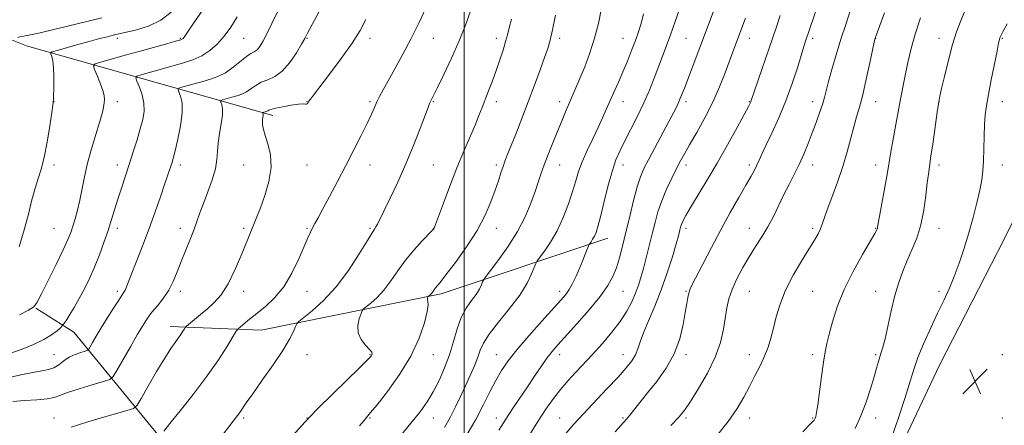
# Model space of a CAD drawing. Extents: x 2134800 to 2137700, y 287300 to 290200.
# Drawn here: x 2136859 to 2137171, y 288602 to 288731 of the extents above; entities that cross this region are included whole.
import ezdxf

# ---------------------------------------------------------------- set-up
doc = ezdxf.new("R2010")
doc.units = 0
doc.header["$MEASUREMENT"] = 0
for name, color, linetype, lineweight in [('BREAKLINE DTM HARD', 7, 'Continuous', 0), ('CONTOUR INDEX', 41, 'Continuous', 13), ('CONTOUR INTERMEDIATE', 44, 'Continuous', 0), ('GRID LINE', 7, 'Continuous', 0), ('SPOT ELEVATION', 7, 'Continuous', 0), ('SPOT ELEVATION DTM', 2, 'Continuous', 13)]:
    doc.layers.add(name, color=color, linetype=linetype, lineweight=lineweight)

# ---------------------------------------------------------------- blocks, each defined once
blk = doc.blocks.new('SPOT')
at = {"layer": 'SPOT ELEVATION'}
for p, q in [((-3.91, -3.91), (3.82, 3.81)), ((-1.65, 3.77), (1.72, -3.93))]:
    blk.add_line(p, q, dxfattribs=at)

msp = doc.modelspace()

# ---------------------------------------------------------------- linework, layer by layer
at = {"layer": 'BREAKLINE DTM HARD', "extrusion": (-0.046599, 0.330854, 0.942531), "elevation": -3160.087, "flags": 128}
msp.add_lwpolyline([(-2156318.697, 11777.12), (-2156244.592, 11742.432), (-2156197.169, 11713.52)], dxfattribs=at)
at = {"layer": 'BREAKLINE DTM HARD'}
for points in [[(2137080.93, 288485.89, 996.1), (2137100.46, 288523.63, 992.43), (2137117.87, 288554.54, 989.66), (2137133.04, 288584.84, 988.47), (2137150.32, 288621.4, 989.37), (2137170.93, 288661.42, 989.49), (2137196.91, 288714, 991.69), (2137224.86, 288780.2, 993.73), (2137245.23, 288830.96, 996.38), (2137272.82, 288887.53, 1001.13), (2137282.59, 288957.85, 1007.01), (2137283.91, 289026.28, 1013.79), (2137291.89, 289075.07, 1023.34)], [(2137045.42, 288661.5, 970.72), (2136992.67, 288643.95, 964.39), (2136935.82, 288632.52, 958.91), (2136906.96, 288633.59, 955.41)], [(2136946.71, 288445.07, 994.52), (2136950.93, 288484.74, 983.89), (2136949.1, 288516.92, 976.43), (2136937.67, 288548.33, 967.61), (2136904.35, 288597.91, 958.18), (2136876.48, 288631.79, 950.77), (2136864.44, 288639.44, 948.06)]]:
    msp.add_polyline3d(points, dxfattribs=at)
at = {"layer": 'CONTOUR INDEX', "flags": 128}
for points, elevation in [([(2137069.629, 288738.235), (2137066.775, 288730.063), (2137065.259, 288725.806), (2137063.902, 288722.121), (2137060.08, 288712.108), (2137058.581, 288708.348), (2137056.84, 288704.32), (2137054.834, 288700.096), (2137052.758, 288695.97), (2137050.862, 288692.295), (2137049.321, 288689.24), (2137048.025, 288686.256), (2137046.791, 288682.609), (2137045.489, 288677.86), (2137044.217, 288672.74), (2137043.124, 288668.271), (2137042.316, 288665.22), (2137041.71, 288663.34), (2137041.18, 288662.13), (2137040.634, 288661.176), (2137040.121, 288660.422), (2137039.492, 288659.572), (2137039.285, 288659.127), (2137038.281, 288656.48), (2137037.406, 288654.227), (2137036.398, 288651.757), (2137035.343, 288649.364), (2137034.277, 288647.182), (2137033.225, 288645.31), (2137032.127, 288643.722), (2137030.596, 288641.903), (2137024.578, 288635.273), (2137020.471, 288630.68), (2137016.691, 288626.294), (2137013.872, 288622.736), (2137011.788, 288619.678), (2137009.997, 288616.562), (2137008.12, 288612.937), (2137006.026, 288608.808), (2137003.647, 288604.287), (2137000.986, 288599.553)], 970), ([(2137001.975, 288733.249), (2137000.386, 288728.869), (2136998.39, 288723.869), (2136995.991, 288718.437), (2136993.557, 288713.256), (2136991.549, 288709.128), (2136990.304, 288706.621), (2136989.343, 288704.721), (2136989.068, 288704.096), (2136988.585, 288702.851), (2136986.07, 288696.195), (2136983.975, 288690.842), (2136981.543, 288684.988), (2136978.978, 288679.285), (2136976.564, 288674.209), (2136972.555, 288665.984), (2136972.095, 288665.098), (2136971.675, 288664.417), (2136970.906, 288663.23), (2136969.37, 288660.765), (2136966.777, 288656.552), (2136963.355, 288651.327), (2136959.465, 288646.128), (2136955.49, 288641.819), (2136951.906, 288638.58), (2136947.728, 288635.232), (2136947.07, 288634.511), (2136946.673, 288633.638), (2136946.019, 288632.074), (2136944.778, 288629.593), (2136942.669, 288626.05), (2136939.585, 288621.477), (2136936.133, 288616.617), (2136933.094, 288612.39), (2136931.057, 288609.488), (2136929.03, 288606.484), (2136928.281, 288605.456), (2136923.472, 288599.186)], 960), ([(2137122.161, 288733.42), (2137120.709, 288729.107), (2137119.184, 288724.384), (2137117.691, 288719.498), (2137116.349, 288714.881), (2137115.279, 288711.013), (2137113.971, 288705.993), (2137113.334, 288703.806), (2137112.456, 288701.155), (2137111.362, 288698.095), (2137110.132, 288694.811), (2137108.828, 288691.468), (2137107.45, 288688.139), (2137105.982, 288684.877), (2137104.419, 288681.707), (2137102.792, 288678.548), (2137101.142, 288675.297), (2137097.817, 288668.437), (2137096.058, 288665.093), (2137094.182, 288661.952), (2137092.209, 288658.878), (2137090.172, 288655.675), (2137088.13, 288652.222), (2137086.258, 288648.699), (2137084.758, 288645.364), (2137083.762, 288642.372), (2137083.125, 288639.488), (2137082.052, 288632.769), (2137081.095, 288628.617), (2137079.452, 288623.939), (2137076.978, 288618.868), (2137074.155, 288613.983), (2137071.629, 288609.978), (2137069.786, 288607.256), (2137067.997, 288605.059), (2137065.375, 288602.335)], 980), ([(2136928.154, 288731.453), (2136926.144, 288728.266), (2136924.062, 288725.369), (2136921.899, 288722.889), (2136919.579, 288720.836), (2136917.006, 288719.19), (2136914.108, 288717.91), (2136910.898, 288716.861), (2136897.856, 288713.213), (2136896.484, 288712.764), (2136896.13, 288712.24), (2136896.49, 288711.189), (2136897.257, 288709.303), (2136898.099, 288706.838), (2136898.681, 288704.189), (2136898.743, 288701.642), (2136898.325, 288699.036), (2136897.543, 288696.097), (2136896.508, 288692.64), (2136895.31, 288688.818), (2136894.036, 288684.869), (2136891.549, 288677.309), (2136890.427, 288673.842), (2136888.423, 288667.415), (2136887.327, 288664.006), (2136886.039, 288660.223), (2136884.596, 288656.255), (2136883.063, 288652.379), (2136881.495, 288648.813), (2136879.894, 288645.54), (2136878.247, 288642.481), (2136876.582, 288639.617), (2136875.074, 288637.152), (2136873.938, 288635.349), (2136873.29, 288634.347), (2136872.857, 288633.798), (2136872.267, 288633.233), (2136871.191, 288632.283), (2136869.467, 288630.989), (2136866.975, 288629.497), (2136863.71, 288627.951), (2136860.127, 288626.501), (2136856.797, 288625.3)], 950)]:
    msp.add_lwpolyline(points, dxfattribs=dict(at, elevation=elevation))
at = {"layer": 'CONTOUR INTERMEDIATE', "flags": 128}
for points, elevation in [([(2136956.986, 288738.56), (2136950.458, 288726.301), (2136949.57, 288724.665), (2136948.542, 288722.864), (2136946.917, 288720.152), (2136944.804, 288717.03), (2136942.452, 288714.313), (2136940.085, 288712.595), (2136937.832, 288711.59), (2136935.795, 288710.794), (2136934.043, 288709.821), (2136932.523, 288708.758), (2136931.147, 288707.812), (2136929.836, 288707.136), (2136928.533, 288706.666), (2136927.189, 288706.283), (2136923.531, 288705.26), (2136923.006, 288705.089), (2136922.871, 288704.888), (2136923.009, 288704.486), (2136923.29, 288703.713), (2136923.525, 288702.411), (2136923.513, 288700.424), (2136923.131, 288697.699), (2136922.575, 288694.595), (2136922.123, 288691.57), (2136921.947, 288688.935), (2136921.796, 288686.395), (2136921.316, 288683.502), (2136920.269, 288679.97), (2136918.886, 288676.145), (2136917.517, 288672.535), (2136916.415, 288669.498), (2136915.461, 288666.79), (2136914.441, 288664.02), (2136913.199, 288660.898), (2136911.825, 288657.535), (2136910.466, 288654.144), (2136909.218, 288650.907), (2136907.96, 288647.876), (2136906.517, 288645.072), (2136904.787, 288642.513), (2136902.944, 288640.201), (2136901.236, 288638.135), (2136899.808, 288636.232), (2136898.407, 288634.074), (2136896.681, 288631.16), (2136894.429, 288627.244), (2136890.14, 288619.692), (2136888.973, 288617.784), (2136887.862, 288616.885), (2136885.851, 288616.228), (2136882.344, 288615.218), (2136878.154, 288613.967), (2136874.453, 288612.764), (2136872.042, 288611.839), (2136870.261, 288611.189), (2136868.081, 288610.748), (2136864.783, 288610.451), (2136860.873, 288610.22), (2136857.166, 288609.972)], 954), ([(2137080.386, 288737.333), (2137076.653, 288727.351), (2137069.664, 288708.964), (2137068.797, 288706.733), (2137068.037, 288704.91), (2137067.242, 288703.196), (2137066.21, 288701.168), (2137064.727, 288698.37), (2137058.375, 288686.493), (2137056.865, 288683.568), (2137055.735, 288680.958), (2137054.708, 288677.786), (2137053.57, 288673.442), (2137052.362, 288668.399), (2137051.19, 288663.402), (2137050.129, 288659.049), (2137049.141, 288655.361), (2137048.159, 288652.213), (2137047.059, 288649.421), (2137045.494, 288646.564), (2137043.058, 288643.16), (2137039.556, 288638.943), (2137035.62, 288634.496), (2137029.578, 288627.847), (2137027.783, 288625.755), (2137026.172, 288623.65), (2137024.323, 288621.001), (2137022.238, 288617.898), (2137020.029, 288614.587), (2137015.72, 288608.211), (2137013.899, 288605.483), (2137012.412, 288603.161), (2137011.012, 288600.826)], 972), ([(2137112.031, 288735.452), (2137108.022, 288723.786), (2137107.474, 288722.099), (2137105.398, 288715.425), (2137103.742, 288710.39), (2137101.745, 288704.929), (2137099.51, 288699.588), (2137097.312, 288694.774), (2137095.465, 288690.864), (2137094.189, 288688.097), (2137093.325, 288686.169), (2137092.622, 288684.64), (2137091.834, 288683.08), (2137090.746, 288681.094), (2137089.153, 288678.296), (2137086.92, 288674.412), (2137084.199, 288669.623), (2137081.212, 288664.22), (2137078.199, 288658.569), (2137075.468, 288653.317), (2137072.044, 288646.648), (2137071.372, 288645.216), (2137071.024, 288644.154), (2137070.735, 288642.81), (2137070.401, 288640.853), (2137069.957, 288638.033), (2137069.306, 288634.218), (2137068.228, 288629.733), (2137066.47, 288625.018), (2137063.907, 288620.469), (2137060.922, 288616.29), (2137058.024, 288612.639), (2137052.397, 288605.604), (2137051.342, 288604.368), (2137047.714, 288600.377)], 978), ([(2136940.936, 288733.038), (2136939.154, 288729.373), (2136937.553, 288726.136), (2136936.296, 288723.738), (2136935.308, 288722.12), (2136934.457, 288721.102), (2136933.599, 288720.471), (2136932.55, 288719.876), (2136931.115, 288718.931), (2136926.872, 288715.543), (2136924.452, 288713.846), (2136922.083, 288712.625), (2136919.73, 288711.777), (2136917.302, 288711.084), (2136910.694, 288709.236), (2136909.745, 288708.927), (2136909.5, 288708.564), (2136909.749, 288707.837), (2136910.263, 288706.465), (2136910.728, 288704.278), (2136910.815, 288701.139), (2136910.305, 288697.077), (2136909.438, 288692.794), (2136908.568, 288689.164), (2136907.964, 288686.816), (2136907.565, 288685.405), (2136907.226, 288684.343), (2136906.183, 288681.245), (2136905.238, 288678.486), (2136903.891, 288674.588), (2136902.209, 288669.827), (2136900.298, 288664.602), (2136898.285, 288659.327), (2136894.829, 288650.524), (2136893.146, 288646.158), (2136892.726, 288645.155), (2136892.336, 288644.435), (2136890.696, 288641.956), (2136889.059, 288639.403), (2136887.098, 288636.274), (2136885.181, 288633.155), (2136883.614, 288630.534), (2136882.451, 288628.534), (2136881.682, 288627.183), (2136881.238, 288626.456), (2136880.814, 288626.114), (2136880.049, 288625.864), (2136878.689, 288625.455), (2136876.926, 288624.813), (2136875.062, 288623.905), (2136873.334, 288622.746), (2136871.723, 288621.551), (2136870.146, 288620.578), (2136868.473, 288619.999), (2136866.397, 288619.615), (2136863.561, 288619.137), (2136859.746, 288618.341), (2136855.268, 288617.263)], 952), ([(2136907.285, 288732.952), (2136904.075, 288730.443), (2136900.087, 288728.581), (2136895.976, 288727.308), (2136892.596, 288726.508), (2136889.322, 288725.78), (2136888.221, 288725.516), (2136886.611, 288725.113), (2136884.332, 288724.521), (2136881.339, 288723.718), (2136877.722, 288722.719), (2136871.225, 288720.895), (2136869.65, 288720.427), (2136869.128, 288720.117), (2136869.21, 288719.7), (2136869.504, 288718.924), (2136869.836, 288717.589), (2136870.085, 288715.508), (2136870.168, 288712.648), (2136870.133, 288709.584), (2136870.027, 288705.568), (2136870.01, 288704.525), (2136869.885, 288703.6), (2136869.549, 288701.233), (2136868.934, 288697.017), (2136868.107, 288691.862), (2136867.169, 288687.007), (2136866.206, 288683.349), (2136865.236, 288680.416), (2136864.262, 288677.397), (2136863.267, 288673.643), (2136862.155, 288669.168), (2136860.812, 288664.147), (2136859.189, 288658.837)], 946), ([(2136917.785, 288734.314), (2136912.875, 288727.231), (2136911.428, 288725.055), (2136911.065, 288724.637), (2136910.325, 288724.267), (2136908.715, 288723.758), (2136905.882, 288722.965), (2136897.526, 288720.686), (2136892.761, 288719.364), (2136885.019, 288717.189), (2136883.217, 288716.615), (2136882.716, 288716.019), (2136883.084, 288714.89), (2136883.914, 288712.904), (2136884.887, 288710.483), (2136885.708, 288708.234), (2136886.15, 288706.606), (2136886.258, 288705.404), (2136886.147, 288704.273), (2136885.897, 288702.87), (2136885.432, 288700.901), (2136884.641, 288698.085), (2136883.475, 288694.27), (2136882.13, 288689.826), (2136880.863, 288685.251), (2136879.869, 288680.962), (2136878.366, 288673.52), (2136877.625, 288670.386), (2136876.88, 288667.66), (2136876.183, 288665.356), (2136875.52, 288663.37), (2136874.619, 288661.11), (2136873.141, 288657.867), (2136870.914, 288653.255), (2136868.414, 288648.19), (2136866.285, 288643.912), (2136864.93, 288641.312), (2136863.804, 288639.883), (2136862.122, 288638.767), (2136859.324, 288637.317)], 948), ([(2136987.731, 288734.013), (2136985.618, 288729.503), (2136983.195, 288724.603), (2136980.601, 288719.654), (2136978.089, 288715.05), (2136974.36, 288708.383), (2136973.235, 288706.32), (2136972.374, 288704.603), (2136971.581, 288702.836), (2136970.633, 288700.68), (2136969.303, 288697.811), (2136967.429, 288694.009), (2136965.117, 288689.47), (2136962.541, 288684.494), (2136959.887, 288679.411), (2136957.394, 288674.673), (2136955.313, 288670.764), (2136953.823, 288668.016), (2136952.8, 288666.158), (2136952.048, 288664.767), (2136951.366, 288663.41), (2136950.545, 288661.616), (2136947.677, 288655.001), (2136945.499, 288650.493), (2136942.915, 288646.17), (2136940.038, 288642.66), (2136937.107, 288639.917), (2136934.393, 288637.727), (2136932.129, 288635.922), (2136929.207, 288633.535), (2136928.525, 288632.926), (2136927.908, 288632.103), (2136924.86, 288627.176), (2136922.012, 288622.788), (2136918.394, 288617.613), (2136914.221, 288612.123), (2136910.129, 288606.998), (2136906.855, 288602.968), (2136904.935, 288600.551)], 958), ([(2137028.932, 288732.042), (2137027.942, 288727.363), (2137027.167, 288724.075), (2137026.424, 288721.528), (2137025.446, 288718.686), (2137024.034, 288714.76), (2137022.262, 288709.937), (2137020.275, 288704.646), (2137018.226, 288699.327), (2137016.312, 288694.451), (2137013.646, 288687.766), (2137012.895, 288685.846), (2137012.28, 288684.148), (2137011.617, 288682.163), (2137010.812, 288679.711), (2137009.794, 288676.693), (2137008.468, 288673.037), (2137006.638, 288668.774), (2137004.083, 288663.962), (2137000.745, 288658.773), (2136997.21, 288653.843), (2136994.228, 288649.923), (2136992.352, 288647.541), (2136990.841, 288645.692), (2136990.441, 288645.143), (2136990.075, 288644.615), (2136989.72, 288644.143), (2136989.367, 288643.761), (2136989.049, 288643.473), (2136988.676, 288643.172), (2136988.607, 288643.08), (2136988.542, 288642.929), (2136988.446, 288642.662), (2136988.369, 288642.314), (2136988.386, 288641.941), (2136988.516, 288641.494), (2136988.563, 288640.502), (2136988.276, 288638.389), (2136987.413, 288634.754), (2136985.774, 288629.897), (2136983.166, 288624.295), (2136979.577, 288618.465), (2136975.709, 288613.097), (2136972.44, 288608.922), (2136970.4, 288606.413), (2136968.224, 288603.835), (2136966.913, 288602.227)], 964), ([(2137043.356, 288733.673), (2137042.441, 288729.338), (2137041.25, 288724.702), (2137039.764, 288720.068), (2137038.154, 288715.735), (2137036.636, 288712.002), (2137035.372, 288709.057), (2137033.308, 288704.41), (2137032.288, 288702.021), (2137031.17, 288699.333), (2137028.443, 288692.708), (2137026.95, 288689.018), (2137025.594, 288685.522), (2137024.489, 288682.449), (2137023.503, 288679.52), (2137022.442, 288676.331), (2137021.112, 288672.569), (2137019.33, 288668.283), (2137016.915, 288663.61), (2137013.833, 288658.778), (2137010.654, 288654.358), (2137006.672, 288649.156), (2137006.083, 288648.301), (2137005.822, 288647.709), (2137005.453, 288646.781), (2137004.804, 288645.448), (2137003.772, 288643.778), (2137002.319, 288641.801), (2137000.662, 288639.415), (2136999.081, 288636.485), (2136997.773, 288632.936), (2136996.598, 288628.939), (2136995.331, 288624.726), (2136993.803, 288620.523), (2136992.063, 288616.528), (2136990.217, 288612.931), (2136988.297, 288609.798), (2136986.05, 288606.687), (2136983.151, 288603.029), (2136979.459, 288598.506)], 966), ([(2137056.751, 288732.389), (2137055.99, 288729.371), (2137055.152, 288726.703), (2137054.164, 288723.967), (2137052.974, 288720.85), (2137051.635, 288717.476), (2137050.221, 288714.078), (2137048.803, 288710.848), (2137046.163, 288705.005), (2137043.806, 288699.615), (2137042.398, 288696.544), (2137040.681, 288692.972), (2137038.882, 288689.201), (2137037.312, 288685.644), (2137036.177, 288682.566), (2137035.271, 288679.627), (2137034.282, 288676.337), (2137032.962, 288672.37), (2137031.314, 288668.053), (2137029.403, 288663.879), (2137027.339, 288660.276), (2137025.4, 288657.427), (2137023.074, 288654.343), (2137022.621, 288653.546), (2137021.332, 288650.297), (2137019.877, 288647.309), (2137017.564, 288643.563), (2137014.338, 288639.279), (2137010.842, 288634.963), (2137007.896, 288631.198), (2137006.088, 288628.374), (2137005.073, 288626.123), (2137004.274, 288623.888), (2137003.227, 288621.229), (2137001.917, 288618.186), (2137000.442, 288614.915), (2136998.884, 288611.558), (2136997.26, 288608.201), (2136995.572, 288604.918), (2136993.798, 288601.748)], 968), ([(2137132.989, 288732.766), (2137129.977, 288724.767), (2137129.897, 288724.475), (2137129.685, 288723.5), (2137128.318, 288716.909), (2137127.213, 288711.75), (2137126.077, 288706.822), (2137125.065, 288702.995), (2137124.147, 288699.88), (2137123.247, 288696.775), (2137122.285, 288693.115), (2137121.16, 288688.876), (2137119.764, 288684.171), (2137118.063, 288679.192), (2137116.314, 288674.443), (2137114.843, 288670.508), (2137113.88, 288667.789), (2137113.254, 288665.957), (2137112.692, 288664.505), (2137111.94, 288662.952), (2137110.794, 288660.933), (2137109.067, 288658.112), (2137106.689, 288654.29), (2137104.055, 288649.807), (2137101.677, 288645.142), (2137099.945, 288640.706), (2137098.748, 288636.648), (2137097.85, 288633.055), (2137097.033, 288629.95), (2137096.142, 288627.119), (2137095.039, 288624.289), (2137093.63, 288621.245), (2137091.997, 288618.018), (2137090.27, 288614.7), (2137088.493, 288611.327), (2137086.37, 288607.714), (2137083.524, 288603.623), (2137079.771, 288598.974)], 982), ([(2137158.384, 288733.247), (2137157.023, 288730.058), (2137155.773, 288726.764), (2137154.514, 288722.776), (2137153.18, 288717.79), (2137151.922, 288712.636), (2137150.942, 288708.432), (2137150.368, 288705.873), (2137150.018, 288703.985), (2137149.634, 288701.372), (2137148.317, 288692.003), (2137147.66, 288687.415), (2137147.191, 288684.239), (2137146.844, 288681.793), (2137146.506, 288678.995), (2137146.065, 288675.063), (2137145.421, 288670.402), (2137144.472, 288665.714), (2137143.169, 288661.552), (2137141.656, 288657.867), (2137140.129, 288654.46), (2137138.739, 288651.114), (2137137.475, 288647.534), (2137136.281, 288643.404), (2137135.126, 288638.601), (2137133.163, 288629.721), (2137132.477, 288627.059), (2137131.952, 288625.389), (2137131.507, 288624.077), (2137131.057, 288622.555), (2137130.491, 288620.506), (2137129.689, 288617.681), (2137128.564, 288613.951), (2137127.148, 288609.686), (2137125.503, 288605.383), (2137123.695, 288601.432)], 986), ([(2136885.343, 288731.164), (2136881.481, 288730.258), (2136870.651, 288727.594), (2136865.836, 288726.433), (2136862.758, 288725.754), (2136861.079, 288725.442), (2136860.151, 288725.294), (2136859.43, 288725.143), (2136858.795, 288724.967)], 944), ([(2136968.879, 288730.632), (2136967.052, 288727.191), (2136964.523, 288723.149), (2136961.085, 288718.303), (2136957.374, 288713.368), (2136952.297, 288706.764), (2136951.335, 288705.471), (2136950.903, 288704.841), (2136950.624, 288704.405), (2136950.386, 288704.093), (2136950.143, 288703.937), (2136949.8, 288703.935), (2136949.069, 288703.966), (2136947.614, 288703.875), (2136945.275, 288703.557), (2136942.59, 288703.095), (2136940.272, 288702.623), (2136938.857, 288702.246), (2136938.166, 288701.971), (2136937.843, 288701.778), (2136937.589, 288701.647), (2136937.337, 288701.556), (2136936.267, 288701.251), (2136936.241, 288701.212), (2136936.322, 288700.985), (2136936.368, 288700.733), (2136936.365, 288700.348), (2136936.197, 288699.116), (2136936.142, 288698.282), (2136936.199, 288697.28), (2136936.463, 288695.924), (2136937.04, 288693.991), (2136937.931, 288691.309), (2136938.736, 288687.915), (2136938.95, 288683.9), (2136938.239, 288679.43), (2136936.932, 288674.997), (2136935.528, 288671.171), (2136934.384, 288668.266), (2136929.976, 288657.368), (2136927.685, 288651.995), (2136925.317, 288647.14), (2136923.088, 288643.633), (2136920.955, 288641.189), (2136918.804, 288639.245), (2136916.594, 288637.372), (2136912.167, 288633.682), (2136911.769, 288633.282), (2136911.486, 288632.854), (2136911.038, 288632.129), (2136910.389, 288631.129), (2136909.565, 288629.95), (2136908.552, 288628.59), (2136907.185, 288626.655), (2136905.259, 288623.652), (2136902.71, 288619.372), (2136900.032, 288614.723), (2136897.86, 288610.896), (2136896.551, 288608.742), (2136895.365, 288607.746), (2136893.285, 288607.058), (2136889.644, 288606.015), (2136885.175, 288604.723), (2136880.96, 288603.477), (2136875.661, 288601.838)], 956), ([(2137014.948, 288730.77), (2137014.221, 288727.981), (2137013.681, 288725.839), (2137013.095, 288723.681), (2137012.286, 288720.995), (2137011.273, 288717.872), (2137010.127, 288714.555), (2137008.92, 288711.266), (2137007.73, 288708.144), (2137005.668, 288702.792), (2137004.669, 288700.258), (2137003.433, 288697.285), (2136999.853, 288688.999), (2136997.686, 288683.758), (2136995.451, 288678.029), (2136993.41, 288672.587), (2136990.615, 288664.981), (2136990.505, 288664.722), (2136990.373, 288664.535), (2136989.899, 288664.017), (2136986.73, 288660.703), (2136984.151, 288657.869), (2136981.46, 288654.623), (2136979.01, 288651.261), (2136976.765, 288648.023), (2136974.593, 288645.136), (2136972.429, 288642.79), (2136970.477, 288641.027), (2136968.193, 288639.18), (2136967.77, 288638.621), (2136967.376, 288637.695), (2136966.784, 288636.06), (2136966.313, 288633.924), (2136966.416, 288631.636), (2136967.373, 288629.506), (2136968.778, 288627.693), (2136970.047, 288626.323), (2136970.733, 288625.466), (2136970.922, 288624.983), (2136970.836, 288624.681), (2136970.545, 288624.286), (2136969.519, 288623.207), (2136967.079, 288620.774), (2136953.856, 288607.789), (2136951.36, 288605.307), (2136949.647, 288603.5), (2136943.635, 288596.83)], 962), ([(2137089.049, 288731.099), (2137085.043, 288720.454), (2137082.572, 288713.757), (2137080.823, 288709.328), (2137078.668, 288704.494), (2137076.141, 288699.553), (2137073.564, 288694.926), (2137071.333, 288691.061), (2137069.714, 288688.223), (2137068.462, 288685.931), (2137067.198, 288683.518), (2137065.655, 288680.483), (2137063.992, 288676.994), (2137062.477, 288673.383), (2137061.304, 288669.901), (2137060.37, 288666.462), (2137059.502, 288662.898), (2137058.567, 288659.123), (2137057.61, 288655.378), (2137056.717, 288651.987), (2137055.934, 288649.164), (2137055.155, 288646.683), (2137054.231, 288644.21), (2137053.024, 288641.475), (2137051.431, 288638.463), (2137049.357, 288635.226), (2137046.75, 288631.815), (2137043.732, 288628.289), (2137040.467, 288624.71), (2137037.122, 288621.136), (2137033.869, 288617.62), (2137030.884, 288614.215), (2137028.27, 288610.913), (2137025.837, 288607.476), (2137023.327, 288603.609), (2137020.583, 288599.176)], 974), ([(2137100.013, 288731.947), (2137098.649, 288727.987), (2137090.834, 288705.045), (2137090.686, 288704.648), (2137090.488, 288704.223), (2137089.907, 288703.113), (2137088.591, 288700.665), (2137086.312, 288696.468), (2137083.331, 288691.07), (2137080.03, 288685.256), (2137076.775, 288679.739), (2137071.592, 288671.205), (2137070.14, 288668.753), (2137069.338, 288667.286), (2137068.922, 288666.378), (2137068.664, 288665.662), (2137068.48, 288665.017), (2137068.128, 288663.612), (2137067.752, 288662.238), (2137067.033, 288659.707), (2137065.852, 288655.673), (2137064.263, 288650.61), (2137062.363, 288645.199), (2137060.281, 288640.047), (2137058.286, 288635.454), (2137056.678, 288631.651), (2137055.645, 288628.768), (2137054.933, 288626.558), (2137054.175, 288624.675), (2137053.029, 288622.779), (2137051.26, 288620.544), (2137048.662, 288617.648), (2137045.166, 288613.925), (2137037.605, 288605.959), (2137034.648, 288602.744), (2137032.205, 288599.858)], 976), ([(2137144.391, 288731.186), (2137142.691, 288726.053), (2137141.407, 288721.529), (2137140.379, 288717.077), (2137139.334, 288711.868), (2137138.086, 288705.421), (2137136.796, 288698.653), (2137135.71, 288692.833), (2137134.992, 288688.802), (2137133.889, 288682.274), (2137133.073, 288677.641), (2137130.808, 288665.002), (2137130.706, 288664.616), (2137130.51, 288664.187), (2137129.881, 288663.065), (2137125.997, 288656.423), (2137123.025, 288651.056), (2137120.19, 288645.296), (2137118.015, 288639.846), (2137116.485, 288635.053), (2137115.451, 288631.175), (2137114.76, 288628.277), (2137114.242, 288625.644), (2137113.725, 288622.364), (2137113.088, 288617.872), (2137111.84, 288608.88), (2137111.46, 288606.407), (2137111.218, 288605.218), (2137111.018, 288604.655), (2137110.67, 288604.069), (2137109.612, 288602.837), (2137107.188, 288600.341)], 984), ([(2137171.768, 288729.298), (2137170.413, 288726.77), (2137169.766, 288725.474), (2137169.505, 288724.841), (2137169.336, 288724.28), (2137169.078, 288723.12), (2137168.579, 288720.665), (2137166.768, 288711.556), (2137165.863, 288706.895), (2137165.22, 288703.372), (2137164.822, 288700.511), (2137164.599, 288697.513), (2137164.482, 288693.81), (2137164.406, 288689.764), (2137164.304, 288685.971), (2137164.109, 288682.826), (2137163.742, 288679.938), (2137163.12, 288676.716), (2137162.191, 288672.721), (2137161.003, 288668.121), (2137159.634, 288663.236), (2137158.155, 288658.362), (2137156.606, 288653.694), (2137155.022, 288649.406), (2137153.413, 288645.569), (2137151.7, 288641.855), (2137149.779, 288637.832), (2137147.614, 288633.225), (2137145.437, 288628.375), (2137143.545, 288623.779), (2137142.119, 288619.722), (2137139.395, 288610.826), (2137137.422, 288604.795), (2137135.22, 288598.424)], 988)]:
    msp.add_lwpolyline(points, dxfattribs=dict(at, elevation=elevation))
at = {"layer": 'GRID LINE', "flags": 128}
msp.add_lwpolyline([(2137000, 290000), (2137000, 287500)], dxfattribs=at)
at = {"layer": 'SPOT ELEVATION DTM'}
for p in [(2136890.22, 288724.7, 946.41), (2136910.22, 288724.7, 947.84), (2136930.22, 288724.7, 950.94), (2136950.22, 288724.7, 954.09), (2136970.22, 288724.7, 956.48), (2136990.22, 288724.7, 958.77), (2137010.22, 288724.7, 961.53), (2137030.22, 288724.7, 964.39), (2137050.22, 288724.7, 967.18), (2137070.22, 288724.7, 971.01), (2137090.22, 288724.7, 974.65), (2137110.22, 288724.7, 978.35), (2137130.22, 288724.7, 982.05), (2137150.22, 288724.7, 985.39), (2137170.22, 288724.7, 988.11), (2136870.22, 288704.7, 946.03), (2136890.22, 288704.7, 948.48), (2136950.22, 288704.7, 955.95), (2136970.22, 288704.7, 957.76), (2136990.22, 288704.7, 960.11), (2137010.22, 288704.7, 962.45), (2137030.22, 288704.7, 965.5), (2137050.22, 288704.7, 968.68), (2137070.22, 288704.7, 972.4), (2137090.22, 288704.7, 975.91), (2137110.22, 288704.7, 979.41), (2137130.22, 288704.7, 982.73), (2137150.22, 288704.7, 986.02), (2137170.22, 288704.7, 988.63), (2136870.22, 288684.7, 946.53), (2136890.22, 288684.7, 949.43), (2136910.22, 288684.7, 952.43), (2136930.22, 288684.7, 955.02), (2136950.22, 288684.7, 956.91), (2136970.22, 288684.7, 958.66), (2136990.22, 288684.7, 960.98), (2137010.22, 288684.7, 963.66), (2137030.22, 288684.7, 966.8), (2137050.22, 288684.7, 970.62), (2137070.22, 288684.7, 974.47), (2137090.22, 288684.7, 977.62), (2137110.22, 288684.7, 980.61), (2137130.22, 288684.7, 983.36), (2137150.22, 288684.7, 986.45), (2137170.22, 288684.7, 988.63), (2136870.22, 288664.7, 947), (2136890.22, 288664.7, 950.44), (2136910.22, 288664.7, 953.48), (2136930.22, 288664.7, 955.72), (2136950.22, 288664.7, 957.83), (2136970.22, 288664.7, 959.81), (2136990.22, 288664.7, 961.96), (2137010.22, 288664.7, 964.63), (2137070.22, 288664.7, 976.43), (2137090.22, 288664.7, 979.27), (2137110.22, 288664.7, 981.69), (2137130.22, 288664.7, 983.92), (2137150.22, 288664.7, 986.72), (2136890.22, 288644.7, 951.66), (2136910.22, 288644.7, 954.44), (2136930.22, 288644.7, 956.55), (2136950.22, 288644.7, 958.75), (2137030.22, 288644.7, 969.5), (2137050.22, 288644.7, 972.89), (2137070.22, 288644.7, 977.88), (2137090.22, 288644.7, 980.98), (2137110.22, 288644.7, 982.96), (2137130.22, 288644.7, 985.33), (2137150.22, 288644.7, 987.55), (2136870.22, 288624.7, 950.96), (2136950.22, 288624.7, 960.74), (2136970.22, 288624.7, 961.9), (2136990.22, 288624.7, 964.76), (2137010.22, 288624.7, 969.2), (2137030.22, 288624.7, 972.6), (2137050.22, 288624.7, 975.3), (2137070.22, 288624.7, 978.36), (2137090.22, 288624.7, 981.42), (2137110.22, 288624.7, 983.59), (2137130.22, 288624.7, 985.77), (2137170.22, 288624.7, 989.4), (2136870.22, 288604.7, 955.25), (2136930.22, 288604.7, 960.26), (2136950.22, 288604.7, 961.95), (2136970.22, 288604.7, 964.15), (2136990.22, 288604.7, 966.72), (2137010.22, 288604.7, 971.42), (2137030.22, 288604.7, 975.21), (2137050.22, 288604.7, 977.81), (2137070.22, 288604.7, 980.28), (2137090.22, 288604.7, 982.58), (2137110.22, 288604.7, 983.88), (2137130.22, 288604.7, 986.61), (2137170.22, 288604.7, 988.71)]:
    msp.add_point(p, dxfattribs=at)

# ---------------------------------------------------------------- block references
at = {"layer": 'SPOT ELEVATION'}
msp.add_blockref('SPOT', (2137161.63, 288616.29, 989.4), dxfattribs=at)

doc.saveas('drawing.dxf')
